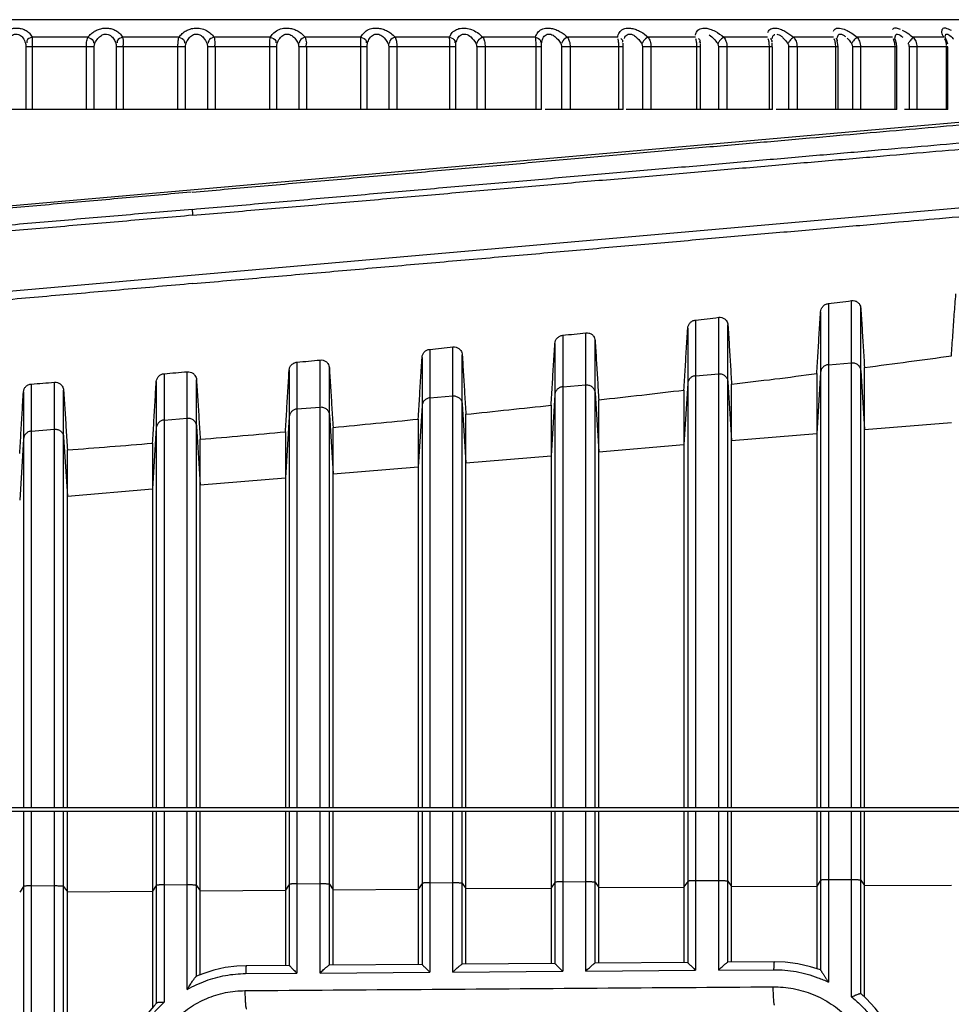
# Model space of a CAD drawing. Extents: x 0 to 376, y 0 to 266.
# Drawn here: x 38 to 49, y 171 to 183 of the extents above; entities that cross this region are included whole.
import ezdxf

# ---------------------------------------------------------------- set-up
doc = ezdxf.new("R2010")
doc.units = 0
doc.header["$LTSCALE"] = 23.1
for name, color, linetype, true_color in [('720-FOCUS-RIDXF_CONTINU524', 7, 'Continuous', 0xffffff), ('W1-720-ID_LEDXF_CONTINU521', 7, 'Continuous', 0xffffff), ('W1-FRONT_COVDXF_CONTINU526', 7, 'Continuous', 0xffffff), ('W1-RING_COSMDXF_CONTINU525', 7, 'Continuous', 0xffffff)]:
    doc.layers.add(name, color=color, linetype=linetype, true_color=true_color)

msp = doc.modelspace()

# ---------------------------------------------------------------- linework, layer by layer
at = {"layer": '720-FOCUS-RIDXF_CONTINU524', "color": 9, "linetype": 'Continuous', "true_color": 0xc0c0c0}
for p, q in [((30.062, 182.791), (50.062, 182.791)), ((38.738, 182.584), (38.085, 182.584)), ((39.809, 182.584), (39.148, 182.584)), ((40.881, 182.584), (40.221, 182.584)), ((41.945, 182.584), (41.291, 182.584)), ((42.987, 182.584), (42.348, 182.584)), ((43.996, 182.584), (43.378, 182.584)), ((44.962, 182.584), (44.372, 182.584)), ((45.874, 182.584), (45.319, 182.584)), ((46.721, 182.584), (46.207, 182.584)), ((46.773, 182.538), (46.773, 182.545)), ((47.495, 182.584), (47.027, 182.584)), ((47.537, 182.556), (47.537, 182.563)), ((48.187, 182.584), (47.771, 182.584)), ((48.217, 182.573), (48.217, 182.579)), ((48.224, 182.55), (48.224, 182.55)), ((48.789, 182.584), (48.429, 182.584)), ((48.806, 182.588), (48.806, 182.59)), ((38.011, 182.471), (38.011, 181.737)), ((38.815, 182.471), (38.011, 182.471)), ((38.087, 182.471), (38.087, 181.737)), ((38.722, 181.737), (38.722, 182.471)), ((38.815, 181.737), (38.815, 182.471)), ((39.072, 182.471), (39.072, 181.737)), ((39.885, 182.471), (39.072, 182.471)), ((39.155, 182.471), (39.155, 181.737)), ((39.797, 181.737), (39.797, 182.471)), ((39.885, 181.737), (39.885, 182.471)), ((40.144, 182.471), (40.144, 181.737)), ((40.957, 182.471), (40.144, 182.471)), ((40.233, 182.471), (40.233, 181.737)), ((40.875, 181.737), (40.875, 182.471)), ((40.957, 181.737), (40.957, 182.471)), ((41.215, 182.471), (41.215, 181.737)), ((42.019, 182.471), (41.215, 182.471)), ((41.308, 182.471), (41.308, 181.737)), ((41.943, 181.737), (41.943, 182.471)), ((42.019, 181.737), (42.019, 182.471)), ((42.272, 182.471), (42.272, 181.737)), ((43.059, 182.471), (42.272, 182.471)), ((42.369, 182.471), (42.369, 181.737)), ((42.99, 181.737), (42.99, 182.471)), ((43.059, 181.737), (43.059, 182.471)), ((43.305, 182.471), (43.305, 181.737)), ((44.065, 182.471), (43.305, 182.471)), ((43.404, 182.471), (43.404, 181.737)), ((44.004, 181.737), (44.004, 182.471)), ((44.065, 181.737), (44.065, 182.471)), ((44.301, 182.471), (44.301, 181.737)), ((45.027, 182.471), (44.301, 182.471)), ((44.402, 182.471), (44.402, 181.737)), ((44.975, 181.737), (44.975, 182.471)), ((45.251, 182.471), (45.251, 181.737)), ((45.934, 182.471), (45.251, 182.471)), ((45.352, 182.471), (45.352, 181.737)), ((45.891, 181.737), (45.891, 182.471)), ((45.933, 182.514), (45.933, 182.525)), ((46.143, 182.471), (46.143, 181.737)), ((46.778, 182.471), (46.143, 182.471)), ((46.244, 182.471), (46.244, 181.737)), ((46.743, 181.737), (46.743, 182.471)), ((46.968, 182.471), (46.968, 181.737)), ((47.549, 182.471), (46.968, 182.471)), ((47.067, 182.471), (47.067, 181.737)), ((47.522, 181.737), (47.522, 182.471)), ((47.717, 182.471), (47.717, 181.737)), ((48.238, 182.471), (47.717, 182.471)), ((47.813, 182.471), (47.813, 181.737)), ((48.218, 181.737), (48.218, 182.471)), ((48.382, 182.471), (48.382, 181.737)), ((48.838, 182.471), (48.382, 182.471)), ((48.474, 182.471), (48.474, 181.737)), ((48.824, 181.737), (48.824, 182.471))]:
    msp.add_line(p, q, dxfattribs=at)
at = {"layer": '720-FOCUS-RIDXF_CONTINU524', "color": 7, "linetype": 'Continuous', "true_color": 0xffffff}
for p, q in [((47.537, 182.555), (47.537, 182.556)), ((47.538, 182.548), (47.537, 182.555)), ((47.54, 182.54), (47.538, 182.548)), ((47.54, 182.54), (47.54, 182.54)), ((47.547, 182.501), (47.54, 182.54)), ((48.217, 182.573), (48.217, 182.573)), ((48.217, 182.571), (48.217, 182.573)), ((48.219, 182.563), (48.217, 182.571)), ((48.224, 182.55), (48.219, 182.563)), ((48.234, 182.512), (48.224, 182.55)), ((48.818, 182.559), (48.815, 182.566)), ((48.822, 182.551), (48.818, 182.559)), ((48.836, 182.504), (48.822, 182.551)), ((45.027, 181.737), (45.027, 182.471)), ((45.934, 182.485), (45.933, 182.506)), ((45.934, 182.471), (45.934, 182.485)), ((45.934, 181.737), (45.934, 182.471)), ((46.773, 182.535), (46.773, 182.538)), ((46.774, 182.528), (46.773, 182.535)), ((46.775, 182.506), (46.774, 182.514)), ((46.778, 181.737), (46.778, 182.471)), ((47.549, 182.471), (47.547, 182.501)), ((47.549, 181.737), (47.549, 182.471)), ((48.238, 182.471), (48.234, 182.512)), ((48.238, 181.737), (48.238, 182.471)), ((48.838, 181.737), (48.838, 182.471)), ((44.065, 181.737), (35.965, 181.737)), ((45.027, 181.737), (44.11, 181.737)), ((46.778, 181.737), (45.062, 181.737)), ((48.238, 181.737), (46.823, 181.737)), ((48.838, 181.737), (48.33, 181.737))]:
    msp.add_line(p, q, dxfattribs=at)
for points in [[(48.815, 182.566), (48.807, 182.584), (48.806, 182.588)], [(46.776, 182.485), (46.775, 182.492), (46.775, 182.499), (46.775, 182.506)]]:
    msp.add_lwpolyline(points, dxfattribs=at)
at = {"layer": '720-FOCUS-RIDXF_CONTINU524', "color": 9, "linetype": 'Continuous', "true_color": 0xc0c0c0}
for points in [[(38.006, 182.514), (38.008, 182.508), (38.009, 182.503), (38.009, 182.496), (38.01, 182.489), (38.01, 182.481), (38.011, 182.471)], [(38.815, 182.471), (38.815, 182.478), (38.815, 182.485), (38.816, 182.492), (38.818, 182.499), (38.82, 182.506), (38.823, 182.514)], [(39.067, 182.514), (39.068, 182.508), (39.07, 182.503), (39.071, 182.496), (39.072, 182.489), (39.072, 182.481), (39.072, 182.471)], [(39.885, 182.471), (39.885, 182.478), (39.886, 182.485), (39.887, 182.492), (39.888, 182.499), (39.89, 182.506), (39.892, 182.514)], [(40.138, 182.514), (40.139, 182.508), (40.141, 182.503), (40.142, 182.496), (40.143, 182.489), (40.144, 182.481), (40.144, 182.471)], [(40.957, 182.471), (40.957, 182.478), (40.958, 182.485), (40.958, 182.492), (40.959, 182.499), (40.961, 182.506), (40.963, 182.514)], [(41.207, 182.514), (41.209, 182.508), (41.211, 182.503), (41.212, 182.496), (41.214, 182.489), (41.214, 182.481), (41.215, 182.471)], [(42.019, 182.471), (42.019, 182.478), (42.019, 182.485), (42.02, 182.492), (42.02, 182.499), (42.022, 182.506), (42.023, 182.514)], [(42.263, 182.514), (42.266, 182.508), (42.268, 182.503), (42.27, 182.496), (42.271, 182.489), (42.272, 182.481), (42.272, 182.471)], [(43.059, 182.471), (43.059, 182.478), (43.059, 182.485), (43.059, 182.492), (43.06, 182.499), (43.06, 182.506), (43.062, 182.514)], [(43.295, 182.514), (43.298, 182.508), (43.3, 182.503), (43.302, 182.496), (43.303, 182.489), (43.304, 182.481), (43.305, 182.471)], [(44.065, 182.471), (44.065, 182.478), (44.065, 182.485), (44.065, 182.492), (44.065, 182.499), (44.066, 182.506), (44.067, 182.514)], [(44.291, 182.514), (44.294, 182.508), (44.296, 182.503), (44.298, 182.496), (44.3, 182.489), (44.301, 182.481), (44.301, 182.471)], [(45.027, 182.471), (45.027, 182.492), (45.027, 182.499), (45.027, 182.506), (45.027, 182.514)], [(45.24, 182.514), (45.243, 182.508), (45.246, 182.503), (45.248, 182.496), (45.249, 182.489), (45.251, 182.481), (45.251, 182.471)], [(46.132, 182.514), (46.135, 182.508), (46.138, 182.503), (46.14, 182.496), (46.142, 182.489), (46.143, 182.481), (46.143, 182.471)], [(46.956, 182.514), (46.96, 182.508), (46.962, 182.503), (46.965, 182.496), (46.967, 182.489), (46.968, 182.481), (46.968, 182.471)], [(47.705, 182.514), (47.708, 182.508), (47.711, 182.503), (47.714, 182.496), (47.715, 182.489), (47.717, 182.481), (47.717, 182.471)], [(48.37, 182.514), (48.373, 182.508), (48.376, 182.503), (48.378, 182.496), (48.38, 182.489), (48.381, 182.481), (48.382, 182.471)]]:
    msp.add_lwpolyline(points, dxfattribs=at)
for points, start_tangent, end_tangent in [([(37.682, 182.584), (37.725, 182.625), (37.769, 182.655), (37.816, 182.677), (37.867, 182.69), (37.92, 182.692), (37.97, 182.683), (38.014, 182.663), (38.054, 182.631), (38.085, 182.584)], (0.663591, 0.748096), (0.430474, -0.902603)), ([(38.738, 182.584), (38.778, 182.625), (38.819, 182.655), (38.865, 182.677), (38.916, 182.69), (38.969, 182.692), (39.021, 182.683), (39.068, 182.663), (39.111, 182.631), (39.148, 182.584)], (0.623023, 0.782204), (0.508341, -0.861156)), ([(39.809, 182.584), (39.848, 182.629), (39.893, 182.661), (39.939, 182.681), (40.002, 182.692), (40.062, 182.688), (40.132, 182.663), (40.179, 182.63), (40.221, 182.584)], (0.571933, 0.8203), (0.571929, -0.820303)), ([(40.881, 182.584), (40.912, 182.625), (40.968, 182.667), (41.037, 182.69), (41.09, 182.692), (41.144, 182.683), (41.195, 182.663), (41.245, 182.631), (41.291, 182.584)], (0.508353, 0.861149), (0.623014, -0.782211)), ([(41.945, 182.584), (41.971, 182.625), (42.021, 182.667), (42.087, 182.69), (42.138, 182.692), (42.192, 182.683), (42.245, 182.663), (42.297, 182.631), (42.348, 182.584)], (0.430487, 0.902597), (0.663583, -0.748103)), ([(42.987, 182.584), (43.009, 182.627), (43.057, 182.669), (43.111, 182.689), (43.183, 182.69), (43.246, 182.674), (43.313, 182.639), (43.378, 182.584)], (0.33734, 0.941383), (0.695381, -0.718642)), ([(43.996, 182.584), (44.023, 182.641), (44.067, 182.677), (44.13, 182.692), (44.18, 182.689), (44.233, 182.675), (44.287, 182.649), (44.372, 182.584)], (0.229518, 0.973304), (0.720188, -0.693779)), ([(44.962, 182.584), (44.981, 182.641), (45.019, 182.677), (45.076, 182.692), (45.125, 182.689), (45.177, 182.675), (45.231, 182.649), (45.319, 182.584)], (0.11003, 0.993928), (0.738998, -0.673708)), ([(45.875, 182.607), (45.885, 182.643), (45.928, 182.683), (45.993, 182.692), (46.044, 182.681), (46.105, 182.655), (46.207, 182.584)], (0.125303, 0.992119), (0.752795, -0.658256)), ([(46.724, 182.641), (46.761, 182.684), (46.814, 182.692), (46.884, 182.675), (46.937, 182.649), (47.027, 182.584)], (0.334659, 0.942339), (0.762365, -0.647147)), ([(47.494, 182.655), (47.517, 182.684), (47.584, 182.689), (47.654, 182.663), (47.709, 182.631), (47.771, 182.584)], (0.374569, 0.927199), (0.768072, -0.640364)), ([(48.187, 182.676), (48.205, 182.691), (48.256, 182.688), (48.278, 182.68)], (0.606806, 0.79485), (0.933506, -0.358562)), ([(48.303, 182.669), (48.361, 182.635), (48.429, 182.584)], (0.900649, -0.434548), (0.770204, -0.637797)), ([(48.768, 182.655), (48.784, 182.69), (48.842, 182.683), (48.875, 182.668)], (0.082807, 0.996566), (0.886233, -0.463239)), ([(48.789, 182.584), (48.768, 182.641), (48.768, 182.655)], (-0.451126, 0.89246), (0.082807, 0.996566)), ([(37.766, 182.514), (37.792, 182.554), (37.832, 182.596), (37.877, 182.619), (37.938, 182.613), (37.976, 182.578), (38.006, 182.514)], (0.46792, 0.883771), (0.272677, -0.962106)), ([(38.085, 182.584), (38.023, 182.543), (38.023, 182.518)], (-0.951968, -0.306197), (0.252894, -0.967494)), ([(38.085, 182.584), (38.087, 182.519), (38.086, 182.471)], (0.061147, -0.998129), (-0.01042, -0.999946)), ([(38.722, 182.471), (38.725, 182.527), (38.738, 182.584)], (-0.000027, 1), (0.351176, 0.936309)), ([(38.738, 182.584), (38.801, 182.543), (38.807, 182.514)], (0.94273, -0.333557), (-0.04189, -0.999122)), ([(38.823, 182.514), (38.858, 182.571), (38.898, 182.606), (38.944, 182.622), (39.005, 182.604), (39.045, 182.56), (39.067, 182.514)], (0.429117, 0.903249), (0.331534, -0.943443)), ([(39.148, 182.584), (39.085, 182.543), (39.083, 182.517)], (-0.950163, -0.311752), (0.179172, -0.983818)), ([(39.148, 182.584), (39.154, 182.519), (39.15, 182.472)], (0.166245, -0.986084), (-0.168818, -0.985647)), ([(39.797, 182.471), (39.799, 182.527), (39.809, 182.584)], (-0.000025, 1), (0.262982, 0.964801)), ([(39.809, 182.584), (39.872, 182.543), (39.876, 182.515)], (0.947171, -0.320729), (-0.109037, -0.994038)), ([(39.892, 182.514), (39.916, 182.558), (39.956, 182.602), (40.007, 182.622), (40.056, 182.612), (40.099, 182.578), (40.138, 182.514)], (0.383731, 0.923445), (0.383736, -0.923443)), ([(40.221, 182.584), (40.158, 182.543), (40.153, 182.515)], (-0.947173, -0.320723), (0.109035, -0.994038)), ([(40.221, 182.584), (40.231, 182.519), (40.224, 182.474)], (0.264326, -0.964433), (-0.305977, -0.952039)), ([(40.875, 182.471), (40.876, 182.527), (40.881, 182.584)], (-0.000023, 1), (0.164817, 0.986324)), ([(40.881, 182.584), (40.945, 182.543), (40.947, 182.517)], (0.950163, -0.311754), (-0.179174, -0.983817)), ([(40.963, 182.514), (40.992, 182.571), (41.027, 182.606), (41.087, 182.622), (41.134, 182.604), (41.179, 182.56), (41.207, 182.514)], (0.331499, 0.943456), (0.42916, -0.903228)), ([(41.291, 182.584), (41.229, 182.543), (41.222, 182.514)], (-0.94273, -0.333555), (0.041888, -0.999122)), ([(41.291, 182.584), (41.305, 182.519), (41.297, 182.476)], (0.352398, -0.93585), (-0.408933, -0.912564)), ([(41.943, 182.471), (41.943, 182.527), (41.945, 182.584)], (-0.000021, 1), (0.059691, 0.998217)), ([(41.945, 182.584), (42.007, 182.543), (42.007, 182.518)], (0.951967, -0.3062), (-0.252897, -0.967493)), ([(42.023, 182.514), (42.048, 182.571), (42.094, 182.614), (42.155, 182.619), (42.202, 182.593), (42.263, 182.514)], (0.272647, 0.962114), (0.467965, -0.883747)), ([(42.348, 182.584), (42.286, 182.543), (42.278, 182.513)], (-0.936405, -0.350922), (-0.023706, -0.999719)), ([(42.348, 182.584), (42.362, 182.538), (42.369, 182.471)], (0.428989, -0.90331), (0.000036, -1)), ([(42.99, 182.471), (42.989, 182.527), (42.987, 182.584)], (-0.000018, 1), (-0.048107, 0.998842)), ([(42.987, 182.584), (43.047, 182.543), (43.046, 182.519)], (0.952736, -0.303799), (-0.330078, -0.943954)), ([(43.062, 182.514), (43.084, 182.573), (43.124, 182.614), (43.178, 182.62), (43.236, 182.588), (43.295, 182.514)], (0.207679, 0.978197), (0.500477, -0.86575)), ([(43.378, 182.584), (43.319, 182.543), (43.308, 182.512)], (-0.927508, -0.373803), (-0.090265, -0.995918)), ([(43.378, 182.584), (43.396, 182.538), (43.404, 182.471)], (0.493924, -0.869505), (0.000036, -1)), ([(44.004, 182.471), (44.002, 182.527), (43.996, 182.584)], (-0.000015, 1), (-0.153745, 0.988111)), ([(43.996, 182.584), (44.055, 182.543), (44.051, 182.521)], (0.952533, -0.304435), (-0.409944, -0.912111)), ([(44.067, 182.514), (44.083, 182.571), (44.12, 182.614), (44.176, 182.619), (44.224, 182.593), (44.291, 182.514)], (0.13756, 0.990493), (0.527157, -0.849768)), ([(44.372, 182.584), (44.316, 182.543), (44.303, 182.512)], (-0.914937, -0.403597), (-0.161763, -0.98683)), ([(44.372, 182.584), (44.393, 182.538), (44.402, 182.471)], (0.547918, -0.836532), (0.000035, -1)), ([(44.975, 182.471), (44.972, 182.527), (44.966, 182.565)], (-0.000013, 1), (-0.195985, 0.980607)), ([(44.996, 182.57), (45.018, 182.543), (45.012, 182.522)], (0.865495, -0.500918), (-0.491171, -0.871063)), ([(45.039, 182.571), (45.071, 182.614), (45.124, 182.619), (45.171, 182.593), (45.24, 182.514)], (0.360299, 0.932837), (0.548397, -0.836218)), ([(45.319, 182.584), (45.265, 182.543), (45.25, 182.511)], (-0.896873, -0.442289), (-0.243925, -0.969794)), ([(45.319, 182.584), (45.342, 182.538), (45.352, 182.471)], (0.5921, -0.805865), (0.000034, -1)), ([(45.891, 182.471), (45.887, 182.527), (45.88, 182.565)], (-0.00001, 1), (-0.264608, 0.964356)), ([(45.907, 182.57), (45.926, 182.543), (45.919, 182.524)], (0.852079, -0.523414), (-0.572034, -0.82023)), ([(46.034, 182.611), (46.091, 182.565), (46.132, 182.514)], (0.902325, -0.431056), (0.564611, -0.825357)), ([(46.207, 182.584), (46.157, 182.543), (46.139, 182.511)], (-0.870228, -0.492649), (-0.343005, -0.939334)), ([(46.207, 182.584), (46.232, 182.538), (46.244, 182.471)], (0.627741, -0.778422), (0.000033, -1)), ([(46.743, 182.471), (46.738, 182.527), (46.729, 182.565)], (-0.000006, 1), (-0.326629, 0.945153)), ([(46.752, 182.57), (46.77, 182.543), (46.768, 182.536)], (0.832275, -0.554364), (-0.372487, -0.928037)), ([(46.776, 182.571), (46.797, 182.614), (46.807, 182.618)], (0.186705, 0.982416), (0.95505, 0.296445)), ([(46.829, 182.62), (46.856, 182.613), (46.871, 182.605)], (0.99501, -0.099777), (0.842526, -0.538656)), ([(46.871, 182.605), (46.902, 182.578), (46.956, 182.514)], (0.842526, -0.538656), (0.576117, -0.817367)), ([(47.027, 182.584), (46.982, 182.543), (46.961, 182.511)], (-0.829585, -0.55838), (-0.458551, -0.888668)), ([(47.027, 182.584), (47.055, 182.538), (47.067, 182.471)], (0.656067, -0.754703), (0.000032, -1)), ([(47.522, 182.471), (47.516, 182.527), (47.504, 182.565)], (-0.000003, 1), (-0.381518, 0.924361)), ([(47.524, 182.569), (47.539, 182.543), (47.538, 182.54)], (0.804105, -0.594487), (-0.300481, -0.953788)), ([(47.538, 182.571), (47.561, 182.619), (47.621, 182.604), (47.636, 182.593)], (0.12637, 0.991983), (0.774428, -0.632662)), ([(47.656, 182.573), (47.668, 182.56), (47.705, 182.514)], (0.68384, -0.729632), (0.583177, -0.812345)), ([(47.771, 182.584), (47.73, 182.543), (47.707, 182.512)], (-0.76523, -0.643757), (-0.568733, -0.822522)), ([(47.771, 182.584), (47.8, 182.538), (47.813, 182.471)], (0.67811, -0.734961), (0.00003, -1)), ([(48.218, 182.471), (48.211, 182.527), (48.198, 182.565)], (0, 1), (-0.42922, 0.9032)), ([(48.218, 182.579), (48.235, 182.62), (48.294, 182.598), (48.311, 182.584)], (0.102276, 0.994756), (0.71779, -0.696259)), ([(48.429, 182.584), (48.394, 182.543), (48.37, 182.513)], (-0.660063, -0.75121), (-0.634458, -0.772957)), ([(48.429, 182.584), (48.46, 182.538), (48.474, 182.471)], (0.694724, -0.719276), (0.000028, -1)), ([(48.823, 182.489), (48.817, 182.527), (48.801, 182.565)], (-0.085383, 0.996348), (-0.469984, 0.882675)), ([(48.806, 182.59), (48.816, 182.619), (48.863, 182.604), (48.906, 182.56)], (0.027131, 0.999632), (0.626364, -0.77953))]:
    msp.add_spline(points, degree=3, dxfattribs=dict(at, start_tangent=start_tangent, end_tangent=end_tangent))
at = {"layer": 'W1-720-ID_LEDXF_CONTINU521', "color": 7, "linetype": 'Continuous', "true_color": 0xffffff}
for p, q in [((29.659, 173.499), (49.846, 173.499)), ((38.499, 168.397), (38.499, 173.499)), ((39.499, 173.499), (39.499, 171.191)), ((40.059, 171.577), (40.059, 173.499)), ((41.059, 173.499), (41.059, 171.686)), ((41.619, 171.691), (41.619, 173.499)), ((42.619, 173.499), (42.619, 171.698)), ((43.179, 171.702), (43.179, 173.499)), ((44.179, 173.499), (44.179, 171.709)), ((44.739, 171.713), (44.739, 173.499)), ((45.739, 173.499), (45.739, 171.721)), ((46.299, 171.725), (46.299, 173.499)), ((47.299, 173.499), (47.299, 171.648)), ((47.859, 171.317), (47.859, 173.499)), ((41.103, 171.687), (40.6, 171.683)), ((41.103, 171.687), (41.103, 171.687)), ((42.663, 171.698), (41.574, 171.69)), ((42.663, 171.698), (42.663, 171.698)), ((44.223, 171.71), (43.134, 171.702)), ((44.223, 171.71), (44.223, 171.709)), ((45.783, 171.721), (44.694, 171.713)), ((45.783, 171.721), (45.783, 171.721)), ((46.8, 171.728), (46.254, 171.724))]:
    msp.add_line(p, q, dxfattribs=at)
at = {"layer": 'W1-720-ID_LEDXF_CONTINU521', "color": 9, "linetype": 'Continuous', "true_color": 0xc0c0c0}
for p, q in [((37.983, 173.499), (37.983, 154.827)), ((38.075, 173.499), (38.075, 154.827)), ((38.347, 168.302), (38.347, 173.499)), ((38.455, 168.397), (38.455, 173.499)), ((39.543, 173.499), (39.543, 171.239)), ((39.635, 173.499), (39.635, 171.254)), ((39.907, 171.405), (39.907, 173.499)), ((40.015, 171.559), (40.015, 173.499)), ((41.103, 173.499), (41.103, 171.687)), ((41.195, 173.499), (41.195, 171.596)), ((41.467, 171.597), (41.467, 173.499)), ((41.575, 171.69), (41.575, 173.499)), ((42.663, 173.499), (42.663, 171.698)), ((42.755, 173.499), (42.755, 171.607)), ((43.027, 171.609), (43.027, 173.499)), ((43.135, 171.701), (43.135, 173.499)), ((44.223, 173.499), (44.223, 171.709)), ((44.315, 173.499), (44.315, 171.618)), ((44.587, 171.62), (44.587, 173.499)), ((44.695, 171.713), (44.695, 173.499)), ((45.783, 173.499), (45.783, 171.721)), ((45.875, 173.499), (45.875, 171.63)), ((46.147, 171.632), (46.147, 173.499)), ((46.255, 171.724), (46.255, 173.499)), ((47.343, 173.499), (47.343, 171.633)), ((47.435, 173.499), (47.435, 171.491)), ((47.707, 171.317), (47.707, 173.499)), ((47.815, 171.357), (47.815, 173.499)), ((37.983, 172.613), (37.939, 172.548)), ((38.075, 172.622), (38.347, 172.624)), ((38.455, 172.615), (38.499, 172.552)), ((39.543, 172.625), (39.499, 172.56)), ((39.635, 172.634), (39.907, 172.636)), ((40.015, 172.627), (40.059, 172.564)), ((41.103, 172.637), (41.059, 172.572)), ((41.195, 172.646), (41.467, 172.648)), ((41.575, 172.639), (41.619, 172.576)), ((42.663, 172.649), (42.619, 172.584)), ((42.755, 172.658), (43.027, 172.66)), ((43.135, 172.651), (43.179, 172.588)), ((44.223, 172.661), (44.179, 172.596)), ((44.315, 172.67), (44.587, 172.672)), ((44.695, 172.663), (44.739, 172.6)), ((44.739, 172.6), (45.739, 172.607)), ((45.783, 172.673), (45.739, 172.608)), ((45.875, 172.682), (46.147, 172.684)), ((46.255, 172.675), (46.299, 172.612)), ((46.299, 172.612), (47.299, 172.619)), ((47.343, 172.685), (47.299, 172.619)), ((47.435, 172.694), (47.707, 172.696)), ((47.815, 172.687), (47.859, 172.624)), ((47.859, 172.624), (48.879, 172.631)), ((38.499, 172.552), (39.499, 172.559)), ((40.059, 172.564), (41.059, 172.571)), ((41.619, 172.576), (42.619, 172.583)), ((43.179, 172.588), (44.179, 172.595)), ((40.592, 171.591), (41.195, 171.596)), ((41.467, 171.597), (42.755, 171.607)), ((43.027, 171.609), (44.315, 171.618)), ((44.587, 171.62), (45.875, 171.63)), ((46.147, 171.632), (46.792, 171.636))]:
    msp.add_line(p, q, dxfattribs=at)
at = {"layer": 'W1-720-ID_LEDXF_CONTINU521', "color": 7, "linetype": 'Continuous', "true_color": 0xffffff}
for points in [[(40.6, 171.683), (40.487, 171.678), (40.352, 171.661), (40.219, 171.631), (40.089, 171.589), (40.014, 171.559)], [(47.343, 171.634), (47.225, 171.672), (47.077, 171.706), (46.926, 171.724), (46.8, 171.728)], [(47.343, 171.634), (47.343, 171.634), (47.343, 171.633)], [(48.352, 170.198), (48.345, 170.331), (48.323, 170.486), (48.285, 170.638), (48.231, 170.786), (48.163, 170.927), (48.081, 171.061), (47.985, 171.186), (47.877, 171.3), (47.815, 171.357)], [(39.551, 171.247), (39.515, 171.21), (39.423, 171.101), (39.342, 170.984), (39.272, 170.86), (39.214, 170.73), (39.169, 170.595), (39.137, 170.456), (39.118, 170.315), (39.113, 170.198)]]:
    msp.add_lwpolyline(points, dxfattribs=at)
at = {"layer": 'W1-720-ID_LEDXF_CONTINU521', "color": 9, "linetype": 'Continuous', "true_color": 0xc0c0c0}
for points, start_tangent, end_tangent in [([(38.075, 172.622), (38.057, 172.622), (38.04, 172.621), (38.025, 172.62), (38.012, 172.619), (38, 172.618), (37.992, 172.616), (37.983, 172.613)], (-0.99997, -0.007682), (-0.560731, -0.827998)), ([(38.347, 172.624), (38.367, 172.624), (38.386, 172.623), (38.405, 172.623), (38.421, 172.622), (38.435, 172.62), (38.445, 172.619), (38.452, 172.617), (38.455, 172.615)], (0.99997, 0.007682), (0.564753, -0.82526)), ([(39.635, 172.634), (39.617, 172.634), (39.6, 172.633), (39.585, 172.632), (39.572, 172.631), (39.56, 172.63), (39.552, 172.628), (39.543, 172.625)], (-0.99997, -0.007682), (-0.560731, -0.827998)), ([(39.907, 172.636), (39.927, 172.636), (39.946, 172.635), (39.965, 172.635), (39.981, 172.634), (39.995, 172.632), (40.005, 172.631), (40.012, 172.629), (40.015, 172.627)], (0.99997, 0.007682), (0.564753, -0.82526)), ([(41.195, 172.646), (41.177, 172.646), (41.16, 172.645), (41.145, 172.644), (41.132, 172.643), (41.12, 172.642), (41.112, 172.64), (41.103, 172.637)], (-0.99997, -0.007682), (-0.560731, -0.827998)), ([(41.467, 172.648), (41.487, 172.648), (41.506, 172.647), (41.525, 172.647), (41.541, 172.646), (41.555, 172.644), (41.565, 172.643), (41.572, 172.641), (41.575, 172.639)], (0.99997, 0.007682), (0.564753, -0.82526)), ([(42.755, 172.658), (42.737, 172.657), (42.72, 172.657), (42.705, 172.656), (42.692, 172.655), (42.68, 172.654), (42.672, 172.652), (42.663, 172.649)], (-0.99997, -0.007682), (-0.560731, -0.827998)), ([(43.027, 172.66), (43.047, 172.66), (43.066, 172.659), (43.085, 172.659), (43.101, 172.658), (43.115, 172.656), (43.125, 172.655), (43.132, 172.653), (43.135, 172.651)], (0.99997, 0.007682), (0.564753, -0.82526)), ([(44.315, 172.67), (44.297, 172.669), (44.28, 172.669), (44.265, 172.668), (44.252, 172.667), (44.24, 172.666), (44.232, 172.664), (44.223, 172.661)], (-0.99997, -0.007682), (-0.560731, -0.827998)), ([(44.587, 172.672), (44.607, 172.672), (44.626, 172.671), (44.645, 172.671), (44.661, 172.67), (44.675, 172.668), (44.685, 172.667), (44.692, 172.665), (44.695, 172.663)], (0.99997, 0.007682), (0.564753, -0.82526)), ([(45.875, 172.682), (45.857, 172.681), (45.84, 172.681), (45.825, 172.68), (45.812, 172.679), (45.8, 172.678), (45.792, 172.676), (45.783, 172.673)], (-0.99997, -0.007682), (-0.560731, -0.827998)), ([(46.147, 172.684), (46.167, 172.684), (46.186, 172.683), (46.205, 172.683), (46.221, 172.682), (46.235, 172.68), (46.245, 172.679), (46.252, 172.677), (46.255, 172.675)], (0.99997, 0.007682), (0.564753, -0.82526)), ([(47.435, 172.694), (47.417, 172.693), (47.4, 172.693), (47.385, 172.692), (47.372, 172.691), (47.36, 172.69), (47.352, 172.688), (47.343, 172.685)], (-0.99997, -0.007682), (-0.560731, -0.827998)), ([(47.707, 172.696), (47.727, 172.696), (47.746, 172.695), (47.765, 172.695), (47.781, 172.694), (47.795, 172.692), (47.805, 172.691), (47.812, 172.689), (47.815, 172.687)], (0.99997, 0.007682), (0.564753, -0.82526)), ([(40.6, 171.683), (40.598, 171.678), (40.596, 171.671), (40.595, 171.659), (40.594, 171.645), (40.593, 171.629), (40.593, 171.61), (40.592, 171.591)], (-0.981167, -0.19316), (0.000587, -1)), ([(46.8, 171.728), (46.798, 171.724), (46.796, 171.716), (46.795, 171.705), (46.794, 171.691), (46.793, 171.674), (46.793, 171.656), (46.792, 171.636)], (-0.981166, -0.193164), (0.000584, -1)), ([(39.907, 171.405), (40.013, 171.46), (40.124, 171.506), (40.237, 171.542), (40.354, 171.569), (40.473, 171.585), (40.592, 171.591)], (0.86669, 0.498847), (0.999973, 0.007315)), ([(46.792, 171.636), (46.925, 171.631), (47.057, 171.614), (47.186, 171.585), (47.313, 171.543), (47.435, 171.491)], (0.999973, 0.007312), (0.898602, -0.438764)), ([(39.408, 170.21), (39.414, 170.325), (39.431, 170.44), (39.46, 170.552), (39.499, 170.661), (39.549, 170.765), (39.608, 170.864), (39.677, 170.957), (39.754, 171.043), (39.84, 171.12), (39.932, 171.189), (40.031, 171.249), (40.135, 171.298), (40.243, 171.338), (40.355, 171.367), (40.47, 171.384), (40.584, 171.391)], (0.00569, 0.999984), (0.999973, 0.007329)), ([(40.584, 171.391), (42.653, 171.406), (44.719, 171.421), (46.784, 171.436)], (0.999973, 0.00732), (0.999973, 0.00732)), ([(40.584, 171.391), (40.584, 171.356), (40.585, 171.322), (40.586, 171.289), (40.588, 171.259), (40.59, 171.233), (40.592, 171.211), (40.595, 171.194), (40.598, 171.182), (40.601, 171.176)], (0.000768, -1), (0.693848, -0.720121)), ([(46.784, 171.436), (46.784, 171.401), (46.785, 171.367), (46.786, 171.335), (46.788, 171.305), (46.79, 171.278), (46.792, 171.256), (46.795, 171.239), (46.798, 171.227), (46.801, 171.221)], (0.000764, -1), (0.693848, -0.720122)), ([(46.784, 171.436), (46.904, 171.431), (47.023, 171.414), (47.141, 171.386), (47.255, 171.346), (47.365, 171.295), (47.469, 171.233), (47.567, 171.162), (47.658, 171.081), (47.74, 170.991), (47.812, 170.894), (47.875, 170.791), (47.927, 170.681), (47.969, 170.567), (47.999, 170.45), (48.017, 170.33), (48.024, 170.21)], (0.999973, 0.007304), (0.005724, -0.999984)), ([(39.168, 170.201), (39.175, 170.332), (39.193, 170.462), (39.224, 170.59), (39.266, 170.715), (39.32, 170.836), (39.384, 170.95), (39.458, 171.059), (39.542, 171.16), (39.635, 171.254)], (0.005693, 0.999984), (0.737324, 0.675539)), ([(47.707, 171.317), (47.813, 171.223), (47.909, 171.118), (47.995, 171.005), (48.069, 170.883), (48.13, 170.755), (48.179, 170.622), (48.214, 170.485), (48.235, 170.345), (48.243, 170.204)], (0.77826, -0.627942), (0.005718, -0.999984))]:
    msp.add_spline(points, degree=3, dxfattribs=dict(at, start_tangent=start_tangent, end_tangent=end_tangent))
at = {"layer": 'W1-720-ID_LEDXF_CONTINU521', "color": 7, "linetype": 'Continuous', "true_color": 0xffffff}
for points, start_tangent, end_tangent in [([(41.103, 171.687), (41.11, 171.68), (41.117, 171.673), (41.126, 171.664), (41.139, 171.651), (41.155, 171.635), (41.174, 171.616), (41.195, 171.596)], (0.694591, -0.719405), (0.709406, -0.7048)), ([(41.467, 171.597), (41.488, 171.618), (41.508, 171.638), (41.526, 171.654), (41.54, 171.667), (41.552, 171.676), (41.562, 171.683), (41.568, 171.688), (41.574, 171.691)], (0.704232, 0.709969), (0.982792, -0.184716)), ([(42.663, 171.698), (42.67, 171.692), (42.677, 171.685), (42.686, 171.675), (42.699, 171.662), (42.715, 171.647), (42.734, 171.628), (42.755, 171.607)], (0.694642, -0.719356), (0.709406, -0.7048)), ([(43.027, 171.609), (43.048, 171.63), (43.068, 171.649), (43.086, 171.665), (43.1, 171.678), (43.112, 171.688), (43.122, 171.695), (43.128, 171.699), (43.134, 171.702)], (0.704233, 0.709969), (0.982802, -0.184664)), ([(44.223, 171.709), (44.23, 171.703), (44.237, 171.696), (44.246, 171.686), (44.259, 171.674), (44.275, 171.658), (44.294, 171.639), (44.315, 171.618)], (0.694693, -0.719306), (0.709407, -0.704799)), ([(44.587, 171.62), (44.608, 171.641), (44.628, 171.66), (44.646, 171.676), (44.66, 171.689), (44.672, 171.699), (44.682, 171.706), (44.688, 171.711), (44.694, 171.713)], (0.704234, 0.709968), (0.982811, -0.184612)), ([(45.783, 171.721), (45.79, 171.714), (45.797, 171.707), (45.806, 171.698), (45.819, 171.685), (45.835, 171.67), (45.854, 171.651), (45.875, 171.63)], (0.694744, -0.719257), (0.709407, -0.704799)), ([(46.147, 171.632), (46.168, 171.653), (46.188, 171.672), (46.206, 171.688), (46.22, 171.701), (46.232, 171.711), (46.242, 171.718), (46.248, 171.722), (46.254, 171.725)], (0.704234, 0.709968), (0.982821, -0.184561)), ([(39.907, 171.405), (39.924, 171.434), (39.94, 171.459), (39.954, 171.481), (39.967, 171.5), (39.978, 171.516), (39.988, 171.53), (39.997, 171.541), (40.004, 171.549), (40.009, 171.555), (40.014, 171.559)], (0.501098, 0.86539), (0.982362, 0.18699)), ([(47.343, 171.633), (47.346, 171.629), (47.35, 171.622), (47.356, 171.613), (47.362, 171.603), (47.369, 171.592), (47.377, 171.581), (47.385, 171.569), (47.393, 171.556), (47.401, 171.543), (47.41, 171.53), (47.418, 171.517), (47.426, 171.504), (47.435, 171.491)], (0.431516, -0.902105), (0.52884, -0.848722)), ([(47.707, 171.317), (47.728, 171.327), (47.748, 171.336), (47.766, 171.343), (47.783, 171.349), (47.796, 171.354), (47.806, 171.356), (47.815, 171.357)], (0.900477, 0.434903), (0.650575, -0.759442)), ([(39.551, 171.247), (39.555, 171.25), (39.563, 171.254), (39.574, 171.256), (39.587, 171.257), (39.601, 171.257), (39.618, 171.256), (39.635, 171.254)], (0.707758, 0.706455), (0.991464, -0.130378))]:
    msp.add_spline(points, degree=3, dxfattribs=dict(at, start_tangent=start_tangent, end_tangent=end_tangent))
at = {"layer": 'W1-FRONT_COVDXF_CONTINU526', "color": 9, "linetype": 'Continuous', "true_color": 0xc0c0c0}
for p, q in [((47.435, 179.457), (47.435, 173.539)), ((47.707, 173.539), (47.707, 179.492)), ((47.343, 179.359), (47.343, 173.539)), ((47.815, 173.539), (47.815, 179.404)), ((45.875, 179.264), (45.875, 173.539)), ((46.147, 173.539), (46.147, 179.296)), ((46.255, 173.539), (46.255, 179.207)), ((44.315, 179.085), (44.315, 173.539)), ((44.587, 173.539), (44.587, 179.115)), ((45.783, 179.167), (45.783, 173.539)), ((44.223, 178.988), (44.223, 173.539)), ((44.695, 173.539), (44.695, 179.024)), ((42.755, 178.92), (42.755, 173.539)), ((43.027, 173.539), (43.027, 178.948)), ((43.135, 173.539), (43.135, 178.856)), ((41.195, 178.77), (41.195, 173.539)), ((41.467, 173.539), (41.467, 178.795)), ((42.663, 178.825), (42.663, 173.539)), ((47.435, 178.74), (47.707, 178.763)), ((39.635, 178.634), (39.635, 173.539)), ((39.907, 173.539), (39.907, 178.657)), ((41.103, 178.675), (41.103, 173.539)), ((41.575, 173.539), (41.575, 178.702)), ((45.875, 178.61), (46.147, 178.633)), ((47.343, 178.648), (47.299, 177.932)), ((47.815, 178.67), (47.859, 177.978)), ((38.075, 178.513), (38.075, 173.539)), ((38.347, 173.539), (38.347, 178.533)), ((39.543, 178.541), (39.543, 173.539)), ((40.015, 173.539), (40.015, 178.563)), ((44.315, 178.48), (44.587, 178.503)), ((45.783, 178.518), (45.739, 177.802)), ((46.255, 178.54), (46.299, 177.848)), ((37.983, 178.421), (37.983, 173.539)), ((38.455, 173.539), (38.455, 178.439)), ((44.223, 178.387), (44.179, 177.671)), ((44.695, 178.41), (44.739, 177.718)), ((42.755, 178.35), (43.027, 178.373)), ((43.135, 178.28), (43.179, 177.588)), ((41.195, 178.22), (41.467, 178.243)), ((41.575, 178.15), (41.619, 177.458)), ((42.663, 178.257), (42.619, 177.541)), ((39.635, 178.09), (39.907, 178.113)), ((41.103, 178.127), (41.059, 177.411)), ((47.859, 177.978), (48.879, 178.063)), ((38.075, 177.96), (38.347, 177.982)), ((39.543, 177.997), (39.499, 177.281)), ((40.015, 178.02), (40.059, 177.328)), ((46.299, 177.848), (47.299, 177.932)), ((37.983, 177.867), (37.939, 177.151)), ((38.455, 177.89), (38.499, 177.198)), ((44.739, 177.718), (45.739, 177.802)), ((43.179, 177.588), (44.179, 177.671)), ((41.619, 177.458), (42.619, 177.541)), ((40.059, 177.328), (41.059, 177.411)), ((38.499, 177.198), (39.499, 177.281))]:
    msp.add_line(p, q, dxfattribs=at)
at = {"layer": 'W1-FRONT_COVDXF_CONTINU526', "color": 7, "linetype": 'Continuous', "true_color": 0xffffff}
for p, q in [((47.299, 178.635), (47.299, 173.539)), ((47.859, 173.539), (47.859, 178.707)), ((46.299, 173.539), (46.299, 178.51)), ((45.739, 178.442), (45.739, 173.539)), ((44.179, 178.264), (44.179, 173.539)), ((44.739, 173.539), (44.739, 178.327)), ((43.179, 173.539), (43.179, 178.158)), ((42.619, 178.101), (42.619, 173.539)), ((41.059, 177.952), (41.059, 173.539)), ((41.619, 173.539), (41.619, 178.004)), ((39.499, 177.818), (39.499, 173.539)), ((40.059, 173.539), (40.059, 177.864)), ((38.499, 173.539), (38.499, 177.739)), ((29.659, 173.539), (49.848, 173.539))]:
    msp.add_line(p, q, dxfattribs=at)
at = {"layer": 'W1-FRONT_COVDXF_CONTINU526', "color": 9, "linetype": 'Continuous', "true_color": 0xc0c0c0}
for points, start_tangent, end_tangent in [([(48.738, 180.458), (48.89, 180.471), (49.492, 180.523), (50.062, 180.573), (50.597, 180.62), (51.096, 180.663), (51.558, 180.704), (51.98, 180.741), (52.362, 180.774), (52.701, 180.804), (52.998, 180.83), (53.251, 180.852)], (0.996209, 0.086997), (0.996209, 0.086997)), ([(39.971, 179.692), (40.775, 179.762), (41.579, 179.832), (42.378, 179.902), (43.17, 179.971), (43.95, 180.039), (44.717, 180.106), (45.468, 180.172), (46.2, 180.236), (46.91, 180.298), (47.597, 180.358), (48.257, 180.416), (48.738, 180.458)], (0.996209, 0.086997), (0.996209, 0.086997)), ([(39.971, 179.692), (39.163, 179.621), (38.358, 179.551), (37.559, 179.481), (36.767, 179.412), (35.987, 179.344), (35.221, 179.277), (34.47, 179.212), (33.739, 179.148), (33.029, 179.086), (32.342, 179.026), (31.682, 178.968), (31.049, 178.913), (30.448, 178.86), (29.878, 178.811), (29.343, 178.764), (28.844, 178.72), (28.383, 178.68), (27.961, 178.643), (27.579, 178.61), (27.24, 178.58), (26.943, 178.554), (26.69, 178.532)], (-0.996209, -0.086997), (-0.996209, -0.086997)), ([(47.435, 178.74), (47.4, 178.731), (47.372, 178.711), (47.352, 178.682), (47.343, 178.648)], (-0.996539, -0.083125), (-0.062251, -0.998061)), ([(47.707, 178.763), (47.746, 178.759), (47.781, 178.739), (47.805, 178.708), (47.815, 178.67)], (0.996539, 0.083125), (0.062903, -0.99802)), ([(45.875, 178.61), (45.84, 178.601), (45.812, 178.581), (45.792, 178.552), (45.783, 178.518)], (-0.996539, -0.083125), (-0.062251, -0.998061)), ([(46.147, 178.633), (46.186, 178.629), (46.221, 178.609), (46.245, 178.578), (46.255, 178.54)], (0.996539, 0.083125), (0.062903, -0.99802)), ([(44.587, 178.503), (44.626, 178.498), (44.661, 178.479), (44.685, 178.448), (44.695, 178.41)], (0.996539, 0.083125), (0.062903, -0.99802)), ([(44.315, 178.48), (44.28, 178.471), (44.252, 178.451), (44.232, 178.422), (44.223, 178.387)], (-0.996539, -0.083125), (-0.062251, -0.998061)), ([(42.755, 178.35), (42.72, 178.341), (42.692, 178.321), (42.672, 178.291), (42.663, 178.257)], (-0.996539, -0.083125), (-0.062251, -0.998061)), ([(43.027, 178.373), (43.066, 178.368), (43.101, 178.349), (43.125, 178.318), (43.135, 178.28)], (0.996539, 0.083125), (0.062903, -0.99802)), ([(41.195, 178.22), (41.16, 178.211), (41.132, 178.19), (41.112, 178.161), (41.103, 178.127)], (-0.996539, -0.083125), (-0.062251, -0.998061)), ([(41.467, 178.243), (41.506, 178.238), (41.541, 178.219), (41.565, 178.188), (41.575, 178.15)], (0.996539, 0.083125), (0.062903, -0.99802)), ([(39.635, 178.09), (39.6, 178.081), (39.572, 178.06), (39.552, 178.031), (39.543, 177.997)], (-0.996539, -0.083125), (-0.062251, -0.998061)), ([(39.907, 178.113), (39.946, 178.108), (39.981, 178.089), (40.005, 178.058), (40.015, 178.02)], (0.996539, 0.083125), (0.062903, -0.99802)), ([(38.075, 177.96), (38.04, 177.951), (38.012, 177.93), (37.992, 177.901), (37.983, 177.867)], (-0.996539, -0.083125), (-0.062251, -0.998061)), ([(38.347, 177.982), (38.386, 177.978), (38.421, 177.959), (38.445, 177.928), (38.455, 177.89)], (0.996539, 0.083125), (0.062903, -0.99802))]:
    msp.add_spline(points, degree=3, dxfattribs=dict(at, start_tangent=start_tangent, end_tangent=end_tangent))
at = {"layer": 'W1-FRONT_COVDXF_CONTINU526', "color": 7, "linetype": 'Continuous', "true_color": 0xffffff}
for points, start_tangent, end_tangent in [([(48.879, 178.844), (48.897, 179.089), (48.914, 179.331), (48.932, 179.571)], (0.07363, 0.997286), (0.073632, 0.997285)), ([(47.343, 179.359), (47.351, 179.393), (47.37, 179.423), (47.399, 179.446), (47.435, 179.457)], (0.061522, 0.998106), (0.991834, 0.127536)), ([(47.435, 179.457), (47.571, 179.475), (47.707, 179.492)], (0.991834, 0.127536), (0.991631, 0.129101)), ([(47.707, 179.492), (47.744, 179.49), (47.776, 179.475), (47.8, 179.451), (47.815, 179.404)], (0.991631, 0.129101), (0.062524, -0.998043)), ([(47.299, 178.635), (47.314, 178.877), (47.328, 179.118), (47.343, 179.359)], (0.06152, 0.998106), (0.061522, 0.998106)), ([(47.815, 179.404), (47.83, 179.172), (47.844, 178.941), (47.859, 178.707)], (0.062524, -0.998043), (0.062525, -0.998043)), ([(45.783, 179.167), (45.791, 179.201), (45.811, 179.231), (45.84, 179.253), (45.875, 179.264)], (0.061534, 0.998105), (0.99295, 0.118534)), ([(45.875, 179.264), (46.011, 179.28), (46.147, 179.296)], (0.99295, 0.118534), (0.992761, 0.12011)), ([(46.147, 179.296), (46.184, 179.294), (46.215, 179.279), (46.239, 179.255), (46.255, 179.207)], (0.992761, 0.12011), (0.062463, -0.998047)), ([(46.255, 179.207), (46.27, 178.975), (46.284, 178.744), (46.299, 178.51)], (0.062463, -0.998047), (0.062464, -0.998047)), ([(44.223, 178.988), (44.231, 179.023), (44.251, 179.053), (44.28, 179.074), (44.315, 179.085)], (0.061552, 0.998104), (0.99399, 0.109473)), ([(44.315, 179.085), (44.451, 179.1), (44.587, 179.115)], (0.99399, 0.109473), (0.993814, 0.111059)), ([(44.587, 179.115), (44.623, 179.112), (44.655, 179.098), (44.679, 179.073), (44.695, 179.024)], (0.993814, 0.111059), (0.062408, -0.998051)), ([(45.739, 178.442), (45.754, 178.685), (45.768, 178.926), (45.783, 179.167)], (0.061533, 0.998105), (0.061534, 0.998105)), ([(44.179, 178.264), (44.194, 178.507), (44.208, 178.747), (44.223, 178.988)], (0.061551, 0.998104), (0.061552, 0.998104)), ([(44.695, 179.024), (44.71, 178.792), (44.724, 178.561), (44.739, 178.327)], (0.062408, -0.998051), (0.062408, -0.998051)), ([(42.663, 178.825), (42.672, 178.859), (42.691, 178.889), (42.72, 178.91), (42.755, 178.92)], (0.061575, 0.998102), (0.994952, 0.100356)), ([(42.755, 178.92), (42.891, 178.934), (43.027, 178.948)], (0.994952, 0.100356), (0.994789, 0.101952)), ([(43.027, 178.948), (43.063, 178.945), (43.094, 178.93), (43.119, 178.905), (43.135, 178.856)], (0.994789, 0.101952), (0.062358, -0.998054)), ([(43.135, 178.856), (43.15, 178.624), (43.164, 178.392), (43.179, 178.158)], (0.062358, -0.998054), (0.062358, -0.998054)), ([(47.859, 178.707), (48.378, 178.776), (48.879, 178.844)], (0.991488, 0.130195), (0.990701, 0.13606)), ([(41.103, 178.675), (41.112, 178.71), (41.132, 178.74), (41.16, 178.76), (41.195, 178.77)], (0.061604, 0.998101), (0.995834, 0.091188)), ([(41.195, 178.77), (41.331, 178.782), (41.467, 178.795)], (0.995834, 0.091188), (0.995685, 0.092793)), ([(41.467, 178.795), (41.503, 178.792), (41.534, 178.777), (41.559, 178.752), (41.575, 178.702)], (0.995685, 0.092793), (0.062313, -0.998057)), ([(42.619, 178.101), (42.634, 178.343), (42.648, 178.584), (42.663, 178.825)], (0.061574, 0.998103), (0.061575, 0.998102)), ([(39.543, 178.541), (39.552, 178.575), (39.572, 178.605), (39.6, 178.625), (39.635, 178.634)], (0.061637, 0.998099), (0.996634, 0.081974)), ([(39.635, 178.634), (39.771, 178.646), (39.907, 178.657)], (0.996634, 0.081974), (0.996501, 0.083586)), ([(39.907, 178.657), (39.941, 178.654), (39.971, 178.641)], (0.996501, 0.083586), (0.832665, -0.553777)), ([(39.971, 178.641), (39.997, 178.615), (40.015, 178.563)], (0.832665, -0.553777), (0.062274, -0.998059)), ([(41.059, 177.952), (41.074, 178.194), (41.088, 178.435), (41.103, 178.675)], (0.061603, 0.998101), (0.061604, 0.998101)), ([(41.575, 178.702), (41.59, 178.47), (41.604, 178.238), (41.619, 178.004)], (0.062313, -0.998057), (0.062313, -0.998057)), ([(46.299, 178.51), (46.805, 178.572), (47.299, 178.635)], (0.992632, 0.121168), (0.991908, 0.126959)), ([(37.983, 178.421), (37.992, 178.455), (38.012, 178.484), (38.04, 178.504), (38.075, 178.513)], (0.061677, 0.998096), (0.997353, 0.072717)), ([(38.075, 178.513), (38.211, 178.523), (38.347, 178.533)], (0.997353, 0.072717), (0.997233, 0.074336)), ([(38.347, 178.533), (38.383, 178.53), (38.414, 178.514), (38.439, 178.488), (38.455, 178.439)], (0.997233, 0.074336), (0.06224, -0.998061)), ([(39.499, 177.818), (39.514, 178.06), (39.528, 178.3), (39.543, 178.541)], (0.061637, 0.998099), (0.061637, 0.998099)), ([(40.015, 178.563), (40.03, 178.331), (40.044, 178.099), (40.059, 177.864)], (0.062274, -0.998059), (0.062273, -0.998059)), ([(37.939, 177.698), (37.954, 177.94), (37.968, 178.18), (37.983, 178.421)], (0.061676, 0.998096), (0.061677, 0.998096)), ([(38.455, 178.439), (38.47, 178.206), (38.484, 177.974), (38.499, 177.739)], (0.06224, -0.998061), (0.062239, -0.998061)), ([(44.739, 178.327), (45.243, 178.384), (45.739, 178.442)], (0.993699, 0.11208), (0.993024, 0.11791)), ([(43.179, 178.158), (43.681, 178.211), (44.179, 178.264)], (0.994688, 0.102934), (0.994064, 0.108801)), ([(41.619, 178.004), (42.12, 178.052), (42.619, 178.101)], (0.995597, 0.093736), (0.995024, 0.099636)), ([(40.059, 177.864), (40.559, 177.907), (41.059, 177.952)], (0.996424, 0.084489), (0.995904, 0.09042)), ([(38.499, 177.739), (38.998, 177.778), (39.499, 177.818)], (0.997169, 0.075199), (0.996701, 0.081157))]:
    msp.add_spline(points, degree=3, dxfattribs=dict(at, start_tangent=start_tangent, end_tangent=end_tangent))
at = {"layer": 'W1-RING_COSMDXF_CONTINU525', "color": 7, "linetype": 'Continuous', "true_color": 0xffffff}
for p, q in [((26.387, 179.601), (53.504, 181.987)), ((26.111, 178.573), (53.831, 181.011))]:
    msp.add_line(p, q, dxfattribs=at)
at = {"layer": 'W1-RING_COSMDXF_CONTINU525', "color": 9, "linetype": 'Continuous', "true_color": 0xc0c0c0}
for points, start_tangent, end_tangent in [([(39.968, 180.564), (40.743, 180.631), (41.516, 180.698), (42.286, 180.765), (43.049, 180.831), (43.801, 180.896), (44.542, 180.96), (45.268, 181.023), (45.977, 181.084), (46.667, 181.144), (47.336, 181.202), (47.981, 181.258), (48.601, 181.311), (49.194, 181.363), (49.757, 181.411), (50.289, 181.458), (50.789, 181.501), (51.255, 181.541), (51.685, 181.578), (52.078, 181.612), (52.433, 181.643), (52.749, 181.67), (53.025, 181.694), (53.26, 181.715), (53.453, 181.731), (53.604, 181.744), (53.712, 181.754), (53.777, 181.759), (53.798, 181.761)], (0.996272, 0.086271), (-0.523263, 0.852171)), ([(39.966, 180.766), (40.713, 180.832), (41.476, 180.899), (42.234, 180.965), (42.986, 181.031), (43.728, 181.096), (44.458, 181.16), (45.173, 181.223), (45.872, 181.285), (46.553, 181.344), (47.212, 181.402), (47.848, 181.458), (48.459, 181.511), (49.043, 181.563), (49.598, 181.611), (49.811, 181.63)], (0.996173, 0.087399), (0.996174, 0.087392)), ([(39.971, 180.494), (40.75, 180.561), (41.526, 180.627), (42.297, 180.694), (43.061, 180.76), (43.815, 180.825), (44.557, 180.889), (45.285, 180.951), (45.995, 181.012), (46.687, 181.072), (47.357, 181.13), (48.003, 181.185), (48.624, 181.239), (49.218, 181.29), (49.782, 181.339), (50.316, 181.385), (50.817, 181.428), (51.283, 181.468), (51.714, 181.505), (52.108, 181.539), (52.464, 181.57), (52.78, 181.597), (53.056, 181.621), (53.292, 181.641), (53.485, 181.658), (53.636, 181.671), (53.744, 181.68), (53.809, 181.686), (53.831, 181.687)], (0.996308, 0.085851), (-0.621082, -0.783746)), ([(39.951, 180.765), (39.188, 180.698), (38.426, 180.631), (37.667, 180.565), (36.915, 180.499), (36.173, 180.434), (35.444, 180.37), (34.728, 180.307), (34.029, 180.245), (33.349, 180.186), (32.69, 180.128), (32.054, 180.072), (31.443, 180.019), (30.859, 179.967), (30.304, 179.919), (29.779, 179.873), (29.287, 179.829), (28.828, 179.789), (28.404, 179.752), (28.017, 179.718), (27.667, 179.687), (27.355, 179.66), (27.084, 179.636), (26.934, 179.623)], (-0.996173, -0.087399), (-0.996173, -0.087408)), ([(39.971, 180.494), (39.195, 180.427), (38.419, 180.36), (37.648, 180.294), (36.883, 180.228), (36.129, 180.163), (35.387, 180.099), (34.659, 180.036), (33.948, 179.975), (33.257, 179.915), (32.587, 179.858), (31.94, 179.802), (31.319, 179.748), (30.725, 179.697), (30.16, 179.649), (29.627, 179.603), (29.126, 179.56), (28.659, 179.519), (28.228, 179.482), (27.834, 179.448), (27.478, 179.418), (27.162, 179.39), (26.885, 179.367), (26.65, 179.346), (26.457, 179.33), (26.306, 179.317), (26.197, 179.307), (26.132, 179.302)], (-0.996315, -0.085768), (-0.996313, -0.085792)), ([(39.968, 180.564), (39.19, 180.497), (38.417, 180.43), (37.647, 180.363), (36.884, 180.297), (36.131, 180.232), (35.391, 180.168), (34.665, 180.105), (33.956, 180.044), (33.266, 179.984), (32.597, 179.927), (31.952, 179.871), (31.332, 179.817), (30.74, 179.766), (30.177, 179.717), (29.644, 179.671), (29.145, 179.628), (28.679, 179.587), (28.249, 179.55), (27.856, 179.516), (27.501, 179.486), (27.185, 179.458), (26.91, 179.434), (26.675, 179.414), (26.482, 179.397), (26.331, 179.384), (26.224, 179.375), (26.159, 179.369), (26.137, 179.368)], (-0.996282, -0.086152), (0.282832, 0.959169)), ([(39.972, 180.494), (39.972, 180.513), (39.97, 180.532), (39.969, 180.549), (39.967, 180.564)], (0.03985, 0.999206), (-0.087568, 0.996159))]:
    msp.add_spline(points, degree=3, dxfattribs=dict(at, start_tangent=start_tangent, end_tangent=end_tangent))

doc.saveas('drawing.dxf')
